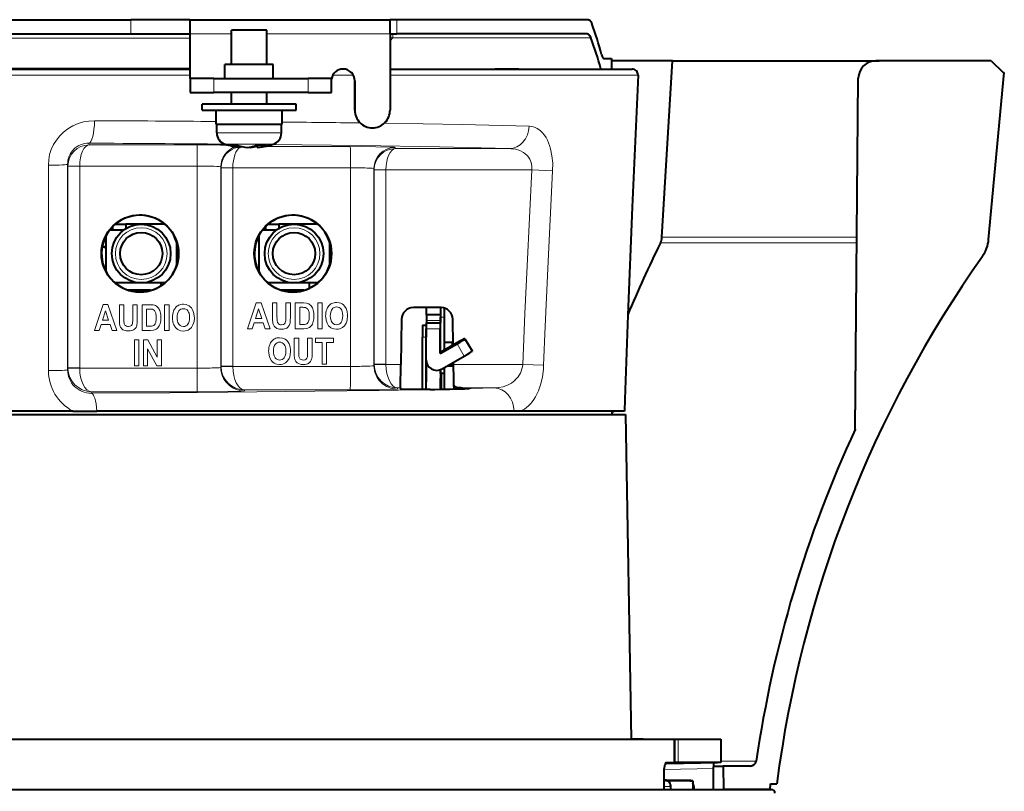
# Model space of a CAD drawing. Extents: x 103 to 573, y 16 to 408.
# Drawn here: x 438 to 480, y 98 to 131 of the extents above; entities that cross this region are included whole.
import ezdxf

# ---------------------------------------------------------------- set-up
doc = ezdxf.new("R2010")
doc.units = 0

msp = doc.modelspace()

# ---------------------------------------------------------------- linework, layer by layer
at = {"color": 7, "lineweight": 40}
for p, q in [((422.65329, 130.957977), (443.202576, 130.957977)), ((445.709229, 130.957977), (443.202576, 130.957977)), ((445.709229, 130.957977), (445.722595, 130.957977)), ((445.722595, 130.957977), (454.222565, 130.957977)), ((454.511047, 130.957977), (454.221466, 130.957977)), ((462.661621, 130.957977), (454.511047, 130.957977)), ((422.65329, 130.357986), (443.202576, 130.357986)), ((443.202576, 130.357986), (445.709229, 130.357986)), ((445.709229, 130.357986), (445.722595, 130.357986)), ((445.722595, 128.457977), (445.722595, 130.357986)), ((445.724182, 128.457977), (445.724182, 130.357986)), ((447.629059, 130.507996), (447.479248, 130.507996)), ((447.479248, 129.057983), (447.479248, 130.507996)), ((448.979248, 130.507996), (447.629059, 130.507996)), ((448.979248, 129.057983), (448.979248, 130.507996)), ((454.224152, 130.357986), (454.511047, 130.357986)), ((454.224152, 130.357986), (454.224152, 127.107986)), ((462.613312, 130.357986), (454.511047, 130.357986)), ((449.254242, 129.057983), (447.204254, 129.057983)), ((447.204254, 128.457977), (447.204254, 129.057983)), ((449.254242, 128.457977), (449.254242, 129.057983)), ((463.306213, 129.307983), (463.642517, 129.307983)), ((463.642517, 129.307983), (463.642517, 128.857986)), ((466.234924, 129.207977), (463.642548, 129.207977)), ((465.784149, 121.702675), (466.234924, 129.207977)), ((466.234924, 129.207977), (475.029114, 129.207977)), ((479.792389, 129.207977), (474.885864, 129.207977)), ((479.792389, 129.207977), (480.292389, 128.707977)), ((436.787964, 128.857986), (445.722595, 128.857986)), ((439.16217, 128.857986), (439.162964, 128.857986)), ((454.224152, 128.857986), (460.833069, 128.857986)), ((459.696838, 128.857986), (458.699615, 128.857986)), ((460.833069, 128.857986), (464.51889, 128.857986)), ((463.185394, 128.873383), (463.189667, 128.858002)), ((479.680023, 121.609337), (480.34552, 128.707977)), ((480.292389, 128.707977), (480.34552, 128.707977)), ((445.731934, 128.457977), (445.724182, 128.457977)), ((446.734589, 128.457977), (445.731934, 128.457977)), ((446.734589, 128.457977), (450.734589, 128.457977)), ((451.731903, 128.457977), (450.734589, 128.457977)), ((451.731903, 127.857986), (451.731903, 128.457977)), ((452.722565, 127.107986), (452.722565, 128.357986)), ((452.724152, 128.357986), (452.724152, 127.107986)), ((474.005157, 113.534424), (474.13562, 128.464539)), ((474.005585, 113.531296), (474.135895, 128.464539)), ((445.724182, 127.857986), (445.731934, 127.857986)), ((445.731934, 127.857986), (446.734589, 127.857986)), ((450.734589, 127.857986), (446.734589, 127.857986)), ((447.479248, 127.357986), (447.479248, 127.857986)), ((448.979248, 127.357986), (448.979248, 127.857986)), ((450.734589, 127.857986), (451.731903, 127.857986)), ((449.428619, 127.357986), (446.229248, 127.357986)), ((446.229248, 127.107986), (446.229248, 127.357986)), ((450.229248, 127.357986), (449.428619, 127.357986)), ((450.229248, 127.107986), (450.229248, 127.357986)), ((446.229248, 127.107986), (449.428619, 127.107986)), ((446.829254, 126.507988), (446.829254, 127.107986)), ((449.428619, 127.107986), (450.229248, 127.107986)), ((449.629242, 126.507988), (449.629242, 127.107986)), ((446.829254, 126.507988), (449.068787, 126.507988)), ((446.854248, 126.138428), (446.854248, 126.507988)), ((449.068787, 126.507988), (449.629242, 126.507988)), ((449.604248, 126.138428), (449.604248, 126.507988)), ((453.474152, 126.357986), (453.472565, 126.357986)), ((448.579224, 125.633995), (448.579224, 125.525887)), ((447.879272, 125.525887), (447.812378, 125.532906)), ((447.879272, 125.525887), (447.879272, 125.573273)), ((448.279388, 125.525887), (448.229248, 125.532906)), ((448.279388, 125.525887), (448.279388, 125.541946)), ((448.579224, 125.525887), (448.646149, 125.532906)), ((442.891815, 122.007988), (442.300964, 122.007988)), ((442.341827, 122.007988), (442.341827, 122.05851)), ((442.441803, 122.007988), (442.441803, 122.166931)), ((442.541718, 122.257988), (442.991821, 122.257988)), ((443.641815, 122.257988), (442.991821, 122.257988)), ((442.991821, 122.257988), (442.991821, 122.075691)), ((444.638611, 122.257988), (443.641815, 122.257988)), ((449.391815, 122.007988), (448.800903, 122.007988)), ((448.841827, 122.007988), (448.841827, 122.058609)), ((448.941803, 122.007988), (448.941803, 122.167046)), ((449.041565, 122.257988), (449.491821, 122.257988)), ((450.141815, 122.257988), (449.491821, 122.257988)), ((449.491821, 122.257988), (449.491821, 122.075691)), ((451.139374, 122.257988), (450.141815, 122.257988)), ((442.141815, 121.759392), (442.141815, 120.250633)), ((445.141815, 121.512909), (445.141815, 120.494896)), ((448.628418, 121.732986), (448.641846, 121.732986)), ((448.641815, 121.759445), (448.641815, 120.250275)), ((451.641815, 121.514839), (451.641815, 120.492981)), ((441.986176, 121.307983), (442.141815, 121.307983)), ((451.684631, 121.357986), (451.641846, 121.357986)), ((441.961914, 120.897552), (441.961212, 120.876984)), ((441.961914, 120.89782), (441.961487, 120.87339)), ((445.216675, 120.8741), (445.216736, 120.850464)), ((448.462189, 120.894714), (448.461426, 120.872635)), ((448.462158, 120.894295), (448.461731, 120.868919)), ((451.71701, 120.871056), (451.717102, 120.847816)), ((443.641815, 119.757988), (442.536957, 119.757988)), ((444.643311, 119.757988), (443.641815, 119.757988)), ((444.491852, 119.6446), (444.491852, 119.757957)), ((450.141815, 119.757988), (449.036591, 119.757988)), ((451.144135, 119.757988), (450.141815, 119.757988)), ((450.79187, 119.531105), (450.79187, 119.757965)), ((443.897156, 119.457985), (443.070984, 119.457985)), ((443.897156, 119.457985), (443.899414, 119.457985)), ((450.406494, 119.457985), (449.570038, 119.457985)), ((450.406494, 119.457985), (450.408752, 119.457985)), ((456.392822, 118.707985), (455.21402, 118.707985)), ((454.714081, 118.216713), (454.680481, 116.29068)), ((455.773041, 118.15799), (455.773041, 118.057983)), ((456.373993, 118.40799), (455.773987, 118.40799)), ((456.373047, 118.15799), (456.373047, 118.057983)), ((456.375854, 118.40799), (456.373993, 118.40799)), ((456.375336, 116.807846), (456.375336, 118.307983)), ((456.52536, 118.307983), (456.52536, 116.894325)), ((456.54541, 117.232986), (456.54541, 118.307983)), ((456.911926, 117.11721), (456.892731, 118.216713)), ((455.606964, 117.957985), (455.756958, 117.957985)), ((455.75824, 117.957985), (455.756958, 117.957985)), ((455.758057, 116.491669), (455.758057, 117.807983)), ((455.758972, 118.057983), (456.358978, 118.057983)), ((456.358032, 116.751877), (456.358032, 117.807983)), ((456.373047, 118.057983), (456.358978, 118.057983)), ((455.605103, 115.228157), (455.605103, 117.457985)), ((455.755096, 115.228157), (455.755096, 117.457985)), ((457.409637, 117.382835), (457.409485, 117.38063)), ((457.409515, 117.38343), (457.709625, 116.864616)), ((456.358032, 116.751877), (457.071228, 117.164276)), ((457.064789, 117.20533), (456.361267, 116.799744)), ((456.361267, 116.85244), (456.361267, 116.799744)), ((456.361633, 116.957985), (456.365173, 116.957985)), ((456.532288, 117.232986), (456.882294, 117.232986)), ((456.54071, 117.232986), (456.890717, 117.232986)), ((457.709747, 116.864021), (457.709503, 116.860214)), ((455.761292, 116.437645), (455.761292, 115.807983)), ((455.766113, 115.228149), (455.766113, 116.4067)), ((456.361267, 116.799744), (456.358032, 116.751877)), ((456.433044, 116.101357), (457.371246, 116.64386)), ((454.662964, 115.290833), (454.680481, 116.29068)), ((456.366119, 116.069687), (456.366119, 115.237099)), ((456.375336, 115.90799), (456.375336, 116.073273)), ((456.52536, 116.154724), (456.52536, 115.90799)), ((456.54541, 115.240868), (456.54541, 116.166321)), ((456.660706, 116.232986), (456.882294, 116.232986)), ((456.882294, 116.232986), (456.890717, 116.232986)), ((456.926361, 116.29068), (456.924683, 116.385651)), ((456.936951, 115.683075), (456.926361, 116.29068)), ((456.372101, 115.237221), (456.372101, 115.707985)), ((456.43158, 115.90799), (456.372498, 115.90799)), ((456.375336, 115.957985), (456.373047, 115.957985)), ((456.524414, 115.90799), (456.43158, 115.90799)), ((456.524414, 115.90799), (456.52536, 115.90799)), ((456.940613, 115.427673), (456.936951, 115.683075)), ((454.662964, 115.290833), (454.661774, 115.236862)), ((455.926483, 115.228157), (455.160187, 115.228157)), ((455.766113, 115.557983), (455.762238, 115.557983)), ((456.943726, 115.249519), (456.940643, 115.426888)), ((457.253998, 115.29129), (457.309143, 115.290833)), ((457.597961, 115.282349), (457.59552, 115.264557)), ((404.350128, 114.15799), (464.242493, 114.15799)), ((404.350128, 114.157982), (464.242493, 114.157982)), ((440.728149, 114.307983), (436.759216, 114.307983)), ((440.728149, 114.307983), (441.757996, 114.307983)), ((459.498718, 114.307983), (441.757996, 114.307983)), ((459.753845, 114.307983), (459.498718, 114.307983)), ((460.391785, 114.307983), (459.753845, 114.307983)), ((464.188843, 114.307983), (460.391785, 114.307983)), ((463.636505, 114.15799), (463.636688, 114.163223)), ((464.242493, 114.15799), (464.483368, 100.357971)), ((464.242493, 114.157982), (464.483368, 100.357971)), ((474.005157, 113.534424), (474.005585, 113.531296)), ((421.431549, 100.357986), (466.299133, 100.357986)), ((421.431549, 100.357986), (466.299133, 100.357986)), ((464.176636, 100.357986), (464.525055, 100.357986)), ((464.984924, 100.357986), (464.525055, 100.357986)), ((464.984924, 100.357986), (464.525055, 100.357986)), ((466.299133, 100.357986), (466.352173, 100.357986)), ((466.299133, 100.357986), (466.299133, 99.356987)), ((466.299133, 100.357986), (466.352173, 100.357986)), ((466.299133, 100.357986), (466.299133, 99.356979)), ((466.299164, 100.357971), (466.302246, 100.357986)), ((466.300537, 100.357986), (466.302246, 100.357986)), ((466.352173, 100.357986), (466.474335, 100.357986)), ((466.352173, 100.357986), (466.474335, 100.357986)), ((466.474335, 100.357986), (468.29248, 100.357986)), ((466.474335, 100.357986), (468.29248, 100.357986)), ((468.29248, 100.357986), (468.29248, 99.359787)), ((468.29248, 100.357986), (468.29248, 99.359787)), ((465.998688, 99.314644), (465.929321, 99.314507)), ((465.998688, 99.314636), (465.929321, 99.314499)), ((465.998688, 99.314636), (468.127533, 99.354431)), ((466.299133, 99.356987), (466.352173, 99.357948)), ((466.299133, 99.356979), (466.352173, 99.357941)), ((466.299133, 99.356987), (468.142456, 99.356987)), ((466.299133, 99.356979), (468.142456, 99.356979)), ((466.474335, 99.359604), (466.352173, 99.357948)), ((466.474335, 99.359604), (466.352173, 99.357941)), ((468.292328, 99.359787), (466.474335, 99.359604)), ((468.292328, 99.359787), (466.474335, 99.359604)), ((468.142487, 99.354996), (468.127533, 99.354431)), ((468.142487, 99.354988), (468.127533, 99.354431)), ((468.292328, 99.359787), (468.142456, 99.356987)), ((468.292328, 99.359787), (468.142456, 99.356979)), ((468.142487, 99.356987), (468.142487, 99.354996)), ((468.142487, 99.356979), (468.142487, 99.354988)), ((465.886963, 98.207985), (465.886963, 99.101677)), ((465.886963, 98.207985), (465.886963, 99.101669)), ((467.983307, 98.207985), (467.983307, 99.10701)), ((467.983307, 98.207985), (467.983307, 99.10701)), ((467.985077, 99.207985), (468.392395, 99.207985)), ((468.392395, 99.207985), (468.409851, 98.207985)), ((469.549896, 99.207985), (468.392395, 99.207985)), ((465.986938, 98.608551), (465.886841, 98.608582)), ((465.985901, 98.608551), (465.886841, 98.608574)), ((465.886963, 98.608536), (465.986908, 98.608551)), ((465.886963, 98.608536), (465.986908, 98.608551)), ((465.886963, 98.600006), (465.942535, 98.599991)), ((465.886963, 98.600006), (465.942535, 98.599991)), ((465.960419, 98.592514), (465.886963, 98.593887)), ((465.960419, 98.592506), (465.886963, 98.593887)), ((466.0914, 98.597961), (465.942535, 98.599991)), ((466.0914, 98.597954), (465.942535, 98.599991)), ((465.960419, 98.592514), (465.988892, 98.590118)), ((465.960419, 98.592506), (465.988892, 98.590118)), ((466.894653, 98.591583), (465.986908, 98.608551)), ((466.145416, 98.403549), (466.145416, 98.207985)), ((466.145416, 98.403549), (466.145416, 98.207985)), ((466.364075, 98.599777), (466.364868, 98.599792)), ((466.364075, 98.599777), (466.364868, 98.599792)), ((466.460999, 98.59774), (466.364075, 98.599777)), ((466.460999, 98.597733), (466.364075, 98.599777)), ((466.364868, 98.599792), (466.455811, 98.599655)), ((466.364868, 98.599792), (466.455811, 98.599648)), ((466.605621, 98.596924), (466.455811, 98.599655)), ((466.605621, 98.596916), (466.455811, 98.599648)), ((466.605621, 98.596924), (466.88916, 98.591644)), ((466.605621, 98.596916), (466.88916, 98.591644)), ((466.894653, 98.591583), (466.895447, 98.591576)), ((466.894653, 98.591583), (466.895447, 98.591568)), ((467.100708, 98.583923), (467.100708, 98.207977)), ((467.100708, 98.583916), (467.100708, 98.207977)), ((470.392395, 98.207985), (470.401123, 98.457985)), ((470.401123, 98.457985), (470.674042, 98.457985)), ((434.190369, 98.207985), (470.442413, 98.207985)), ((465.886963, 98.356918), (465.891266, 98.342606)), ((465.886963, 98.356918), (465.891266, 98.342606)), ((467.142487, 98.341553), (467.142487, 98.207977)), ((467.142487, 98.341553), (467.142487, 98.207977)), ((468.217407, 98.207985), (468.409851, 98.207985)), ((470.392395, 98.207985), (468.409851, 98.207985))]:
    msp.add_line(p, q, dxfattribs=at)
at = {"color": 7, "lineweight": 13}
for p, q in [((443.202576, 130.957977), (443.202576, 130.357986)), ((445.709229, 130.957977), (445.709229, 130.357986)), ((454.511047, 130.357986), (454.511047, 130.957977)), ((447.479248, 130.357986), (445.724182, 130.357986)), ((454.224152, 130.357986), (448.979248, 130.357986)), ((445.722656, 130.171417), (419.267639, 130.171417)), ((454.340576, 130.192596), (454.224152, 130.206024)), ((454.224152, 130.06279), (454.340576, 130.192596)), ((454.340576, 130.192596), (462.757172, 130.192596)), ((445.722595, 128.894547), (419.267639, 128.894547)), ((436.809723, 128.597458), (445.722595, 128.597458)), ((451.785248, 128.597458), (452.661499, 128.597458)), ((454.224152, 128.597458), (461.052551, 128.597458)), ((454.224182, 128.873383), (463.185394, 128.873383)), ((461.052551, 128.597458), (464.768677, 128.597458)), ((445.731934, 127.857986), (445.731934, 128.457977)), ((446.734589, 128.457977), (446.734589, 127.857986)), ((450.734589, 127.857986), (450.734589, 128.457977)), ((452.724152, 128.357986), (452.722565, 128.357986)), ((452.722565, 127.107986), (452.724152, 127.107986)), ((446.854248, 126.138428), (449.053802, 126.138428)), ((449.053802, 126.138428), (449.604248, 126.138428)), ((441.422272, 125.631042), (441.41095, 125.703827)), ((446.022278, 125.631042), (441.422272, 125.631042)), ((447.208435, 125.660164), (448.841431, 125.660164)), ((448.841431, 125.660164), (449.250092, 125.660164)), ((447.933838, 125.556511), (447.879547, 125.554443)), ((447.933838, 125.556511), (447.933044, 125.561729)), ((447.959656, 125.556511), (447.933838, 125.556511)), ((448.579254, 125.556511), (448.49884, 125.556511)), ((452.533844, 125.556511), (448.810303, 125.556511)), ((454.446747, 125.473419), (454.438995, 125.523346)), ((454.446747, 125.473419), (459.291199, 125.473419)), ((440.510101, 124.809258), (440.511108, 116.063103)), ((440.523346, 124.724197), (440.510101, 124.809258)), ((439.692139, 124.764755), (439.695496, 116.029381)), ((440.523468, 124.739899), (440.523346, 124.724197)), ((440.523346, 124.724197), (440.523346, 116.141792)), ((440.523346, 124.724197), (441.024689, 124.724197)), ((440.523468, 124.739899), (441.02475, 124.731178)), ((446.024658, 124.731178), (441.024689, 124.731178)), ((441.02475, 124.731178), (441.024689, 124.724197)), ((441.024689, 124.724197), (441.024689, 116.141792)), ((446.024658, 124.731178), (446.024658, 116.133064)), ((447.034912, 124.649666), (447.027374, 124.698013)), ((447.027374, 124.698013), (447.027374, 116.167976)), ((447.035034, 124.665367), (447.034912, 124.649666)), ((447.034912, 124.649666), (447.034912, 116.216324)), ((447.034912, 124.649666), (447.536255, 124.649666)), ((447.035034, 124.665367), (447.536316, 124.656647)), ((452.536224, 124.656647), (447.536255, 124.656647)), ((447.536316, 124.656647), (447.536255, 124.649666)), ((447.536255, 124.649666), (447.536255, 116.216324)), ((452.536224, 124.656647), (452.536224, 116.207596)), ((453.547791, 124.566574), (453.53894, 124.623482)), ((453.53894, 124.623482), (453.53894, 116.242508)), ((453.547943, 124.582283), (453.547791, 124.566574)), ((453.547791, 116.299408), (453.547791, 124.566574)), ((453.547791, 124.566574), (454.049164, 124.566574)), ((453.547943, 124.582283), (454.049225, 124.573555)), ((454.049164, 124.573563), (460.249969, 124.573563)), ((454.049225, 124.573555), (454.049164, 124.566574)), ((454.049164, 116.299408), (454.049164, 124.566574)), ((460.249969, 124.573563), (461.138428, 124.529045)), ((474.074432, 121.461029), (465.722565, 121.461029)), ((474.076538, 121.702675), (465.784149, 121.702675)), ((451.641815, 121.116714), (451.719025, 121.116714)), ((441.961914, 120.897835), (441.961487, 120.873398)), ((448.462189, 120.894714), (448.461731, 120.868927)), ((441.650513, 117.735352), (442.02356, 118.835159)), ((441.993866, 118.170502), (442.123199, 118.578468)), ((442.227509, 118.835052), (442.02356, 118.835159)), ((442.254578, 118.170364), (442.123199, 118.578468)), ((442.227509, 118.835052), (442.60968, 117.734856)), ((442.711212, 118.248077), (442.711517, 118.834801)), ((442.90448, 118.834702), (442.711517, 118.834801)), ((442.90448, 118.834702), (442.904144, 118.238968)), ((443.280518, 118.226112), (443.280853, 118.834503)), ((443.473816, 118.834404), (443.280853, 118.834503)), ((443.473816, 118.834404), (443.473511, 118.256683)), ((443.676208, 117.734291), (443.676788, 118.834297)), ((443.676788, 118.834297), (444.029449, 118.834106)), ((443.869659, 118.648186), (443.869263, 117.91964)), ((443.869659, 118.648186), (443.956482, 118.64814)), ((444.635376, 117.733795), (444.635956, 118.833794)), ((444.635956, 118.833794), (444.829163, 118.833694)), ((444.828583, 117.733688), (444.829163, 118.833694)), ((448.162109, 117.809891), (448.535156, 118.909691)), ((448.505463, 118.245041), (448.634796, 118.653)), ((448.739105, 118.909584), (448.535156, 118.909691)), ((448.766144, 118.244904), (448.634796, 118.653)), ((448.739105, 118.909584), (449.121277, 117.809387)), ((449.222778, 118.322609), (449.223083, 118.909332)), ((449.416046, 118.909233), (449.223083, 118.909332)), ((449.416046, 118.909233), (449.415741, 118.313507)), ((449.792114, 118.300644), (449.792419, 118.909035)), ((449.985382, 118.908936), (449.792419, 118.909035)), ((449.985382, 118.908936), (449.985077, 118.331215)), ((450.187805, 117.80883), (450.188385, 118.908829)), ((450.188385, 118.908829), (450.541046, 118.908646)), ((450.381226, 118.722717), (450.380859, 117.994171)), ((450.381226, 118.722717), (450.468048, 118.722672)), ((451.146973, 117.808327), (451.147552, 118.908325)), ((451.147552, 118.908325), (451.340759, 118.908226)), ((451.340179, 117.808228), (451.340759, 118.908226)), ((441.993866, 118.170502), (442.254578, 118.170364)), ((448.505463, 118.245041), (448.766144, 118.244904)), ((456.373047, 118.15799), (455.773041, 118.15799)), ((456.52536, 118.307983), (456.375336, 118.307983)), ((441.650513, 117.735352), (441.855225, 117.735245)), ((441.934326, 117.985092), (441.855225, 117.735245)), ((442.316589, 117.984894), (441.934326, 117.985092)), ((442.399841, 117.734962), (442.316589, 117.984894)), ((442.399841, 117.734962), (442.60968, 117.734856)), ((443.676208, 117.734291), (444.039398, 117.734108)), ((443.869263, 117.91964), (444.013306, 117.919563)), ((444.828583, 117.733688), (444.635376, 117.733795)), ((448.162109, 117.809891), (448.366791, 117.809784)), ((448.445923, 118.059624), (448.366791, 117.809784)), ((448.828186, 118.059425), (448.445923, 118.059624)), ((448.911438, 117.809494), (448.828186, 118.059425)), ((448.911438, 117.809494), (449.121277, 117.809387)), ((450.187805, 117.80883), (450.550964, 117.80864)), ((450.380859, 117.994171), (450.524902, 117.994095)), ((451.340179, 117.808228), (451.146973, 117.808327)), ((455.758057, 117.807983), (456.358032, 117.807983)), ((443.349731, 116.234467), (443.350311, 117.334465)), ((443.350311, 117.334465), (443.545685, 117.334366)), ((443.545105, 116.23436), (443.545685, 117.334366)), ((443.732819, 116.234268), (443.733398, 117.334267)), ((443.923309, 117.334167), (443.733398, 117.334267)), ((443.923309, 117.334167), (444.318634, 116.599503)), ((444.318634, 116.599503), (444.319031, 117.333961)), ((444.500305, 117.333862), (444.319031, 117.333961)), ((444.500305, 117.333862), (444.499725, 116.233864)), ((450.144714, 116.822128), (450.14502, 117.408852)), ((450.339111, 117.408745), (450.14502, 117.408852)), ((450.339111, 117.408745), (450.338776, 116.813019)), ((450.717377, 116.800156), (450.717682, 117.408546)), ((450.911774, 117.408447), (450.717682, 117.408546)), ((450.911774, 117.408447), (450.911469, 116.830727)), ((451.047485, 117.222374), (451.047577, 117.408379)), ((451.047577, 117.408379), (451.81189, 117.407974)), ((451.81189, 117.407974), (451.811768, 117.22197)), ((455.605103, 117.457985), (455.755096, 117.457985)), ((457.409485, 117.38063), (457.709503, 116.860214)), ((457.409637, 117.382835), (457.709747, 116.864021)), ((443.914337, 116.234169), (443.914703, 116.951462)), ((444.304108, 116.233963), (443.914703, 116.951462)), ((451.047485, 117.222374), (451.332825, 117.222221)), ((451.332336, 116.308228), (451.332825, 117.222221)), ((451.526672, 116.308128), (451.527161, 117.222122)), ((451.527161, 117.222122), (451.811768, 117.22197)), ((457.071228, 117.164276), (457.371246, 116.64386)), ((440.523346, 116.141792), (440.511108, 116.063103)), ((440.523499, 116.124344), (440.523346, 116.141792)), ((440.523346, 116.141792), (441.024689, 116.141792)), ((441.02475, 116.133064), (440.523499, 116.124344)), ((441.02475, 116.133064), (441.024689, 116.141792)), ((446.024658, 116.133064), (441.024689, 116.133064)), ((443.545105, 116.23436), (443.349731, 116.234467)), ((443.732819, 116.234268), (443.914337, 116.234169)), ((444.304108, 116.233963), (444.499725, 116.233864)), ((447.034912, 116.216324), (447.027374, 116.167976)), ((447.035065, 116.198875), (447.034912, 116.216324)), ((447.034912, 116.216324), (447.536255, 116.216324)), ((447.536316, 116.207596), (447.035065, 116.198875)), ((447.536316, 116.207596), (447.536255, 116.216324)), ((452.536224, 116.207596), (447.536255, 116.207596)), ((451.526672, 116.308128), (451.332336, 116.308228)), ((453.547791, 116.299408), (453.53894, 116.242508)), ((453.547791, 116.299408), (454.049164, 116.299408)), ((453.547943, 116.28196), (453.547791, 116.299408)), ((454.049225, 116.290688), (453.547943, 116.28196)), ((454.049225, 116.290688), (454.049164, 116.299408)), ((454.680481, 116.29068), (454.049164, 116.29068)), ((459.866119, 116.29068), (456.926361, 116.29068)), ((459.866119, 116.29068), (460.752106, 116.256432)), ((456.43158, 115.238464), (456.43158, 115.90799)), ((456.524414, 115.240425), (456.524414, 115.90799)), ((448.0336, 115.207748), (448.027435, 115.168129)), ((452.533569, 115.207748), (448.0336, 115.207748)), ((454.546478, 115.290833), (454.539001, 115.242661)), ((454.662964, 115.290833), (454.546478, 115.290833)), ((457.254425, 115.256546), (457.253998, 115.29129)), ((458.655182, 115.290833), (457.309143, 115.290833)), ((441.522003, 115.133217), (441.512451, 115.071701)), ((446.022003, 115.133217), (441.522003, 115.133217)), ((404.64682, 114.163223), (452.237488, 114.163223)), ((452.237488, 114.163223), (463.636688, 114.163223)), ((466.352173, 100.357986), (466.352173, 99.357948)), ((466.352173, 100.357986), (466.352173, 99.357941)), ((466.474335, 100.357986), (466.474335, 99.359604)), ((466.474335, 100.357986), (466.474335, 99.359604)), ((468.29245, 99.42186), (469.797272, 99.42186)), ((465.887177, 99.065628), (467.983307, 99.10701)), ((465.887177, 99.06562), (467.983307, 99.10701)), ((465.886963, 98.592529), (465.960419, 98.592514)), ((465.886963, 98.592529), (465.960419, 98.592506)), ((466.0914, 98.540558), (466.0914, 98.597961)), ((466.0914, 98.540558), (466.0914, 98.597954)), ((465.891266, 98.342606), (466.137817, 98.34256)), ((465.891266, 98.207985), (465.891266, 98.342606)), ((465.891266, 98.342606), (466.137817, 98.34256)), ((465.891266, 98.207985), (465.891266, 98.342606)), ((466.137817, 98.34256), (466.137817, 98.207985)), ((466.137817, 98.34256), (466.137817, 98.207985)), ((467.139038, 98.341644), (467.142487, 98.341553)), ((467.139038, 98.207977), (467.139038, 98.341644)), ((467.139038, 98.341644), (467.142487, 98.341553)), ((467.139038, 98.207977), (467.139038, 98.341644))]:
    msp.add_line(p, q, dxfattribs=at)
at = {"color": 7, "lineweight": 40}
for points in [[(462.661621, 130.957977), (462.69165, 130.951416), (462.720734, 130.931854), (462.756622, 130.887589), (462.801758, 130.792603)], [(462.613312, 130.357986), (462.644562, 130.351227), (462.674835, 130.331116), (462.711182, 130.286987), (462.757172, 130.192596)], [(463.216919, 129.473373), (463.242401, 129.391571), (463.269684, 129.335602), (463.2883, 129.314728), (463.306213, 129.307983)], [(464.768677, 128.597458), (464.521973, 122.984489), (464.32901, 118.391685), (464.204041, 114.818527), (464.188843, 114.307983)], [(455.160187, 115.228157), (454.755554, 115.231773), (454.667358, 115.235558), (454.662384, 115.236427), (454.661774, 115.236862)], [(457.253998, 115.291626), (457.115662, 115.298859), (457.056152, 115.308594), (456.987488, 115.335854), (456.951935, 115.375504), (456.940613, 115.427673)], [(457.309143, 115.290833), (457.583191, 115.284584), (457.596375, 115.283104), (457.597504, 115.282768), (457.597961, 115.282349)], [(465.975616, 99.351624), (465.963287, 99.349136), (465.93988, 99.33017), (465.916168, 99.286591), (465.899353, 99.228722), (465.886963, 99.101677)], [(465.975616, 99.351624), (465.963287, 99.349136), (465.93988, 99.330162), (465.916168, 99.286583), (465.899353, 99.228714), (465.886963, 99.101669)], [(467.983307, 99.10701), (467.989136, 99.270691), (467.99649, 99.331223), (468.002106, 99.352142)], [(467.983307, 99.10701), (467.989136, 99.270691), (467.99649, 99.331223), (468.002106, 99.352142)], [(466.145416, 98.403549), (466.134613, 98.471252), (466.098328, 98.533371), (466.05304, 98.568901), (465.988892, 98.590118)], [(466.145416, 98.403549), (466.134613, 98.471252), (466.098328, 98.533363), (466.05304, 98.568901), (465.988892, 98.590118)]]:
    msp.add_lwpolyline(points, dxfattribs=at)
at = {"color": 7, "lineweight": 13}
for points in [[(441.65683, 126.659798), (441.418884, 126.64682), (441.18338, 126.605751), (440.953613, 126.536728), (440.733093, 126.440269), (440.52536, 126.317322), (440.343445, 126.177612), (440.179047, 126.017021), (440.034943, 125.837601), (439.913574, 125.641823), (439.817871, 125.43441), (439.748352, 125.216843), (439.706207, 124.992447), (439.692139, 124.764748)], [(453.976868, 126.551376), (457.290955, 126.495369), (460.141968, 126.42926)], [(460.916351, 125.839005), (460.857391, 125.949158), (460.79245, 126.049179), (460.697296, 126.165504), (460.593445, 126.261253), (460.482208, 126.335655), (460.372345, 126.38578), (460.258545, 126.416855), (460.141968, 126.42926)], [(449.206512, 125.647186), (453, 125.600311), (456.327118, 125.543655), (459.291199, 125.473419)], [(461.138428, 124.529045), (461.139801, 124.853058), (461.110565, 125.170074), (461.050354, 125.469963), (461.008728, 125.610245), (460.916351, 125.839005)], [(452.533844, 125.556511), (453.614136, 125.550636), (454.219849, 125.538727), (454.413666, 125.528656), (454.435974, 125.525124), (454.437988, 125.52433), (454.438599, 125.523933), (454.438995, 125.523346)], [(460.037598, 125.193954), (459.971252, 125.254028), (459.898651, 125.306602), (459.738159, 125.389336), (459.562408, 125.443123), (459.376709, 125.469772), (459.291199, 125.473419)], [(460.249969, 124.573563), (460.251404, 124.73101), (460.222412, 124.882721), (460.164551, 125.022606), (460.081024, 125.146034), (460.037598, 125.193954)], [(459.866119, 116.29068), (459.955933, 118.458168), (460.049011, 120.493294), (460.249939, 124.573563)], [(460.752106, 116.256432), (460.819763, 117.899872), (460.932678, 120.379417), (461.138428, 124.529045)], [(452.285675, 118.775749), (452.238892, 118.823822), (452.185913, 118.863358), (452.127258, 118.893501), (452.063751, 118.913864), (451.947754, 118.926758)], [(444.029449, 118.834106), (444.154877, 118.826057), (444.211395, 118.812912)], [(445.172485, 118.284218), (445.176392, 118.366631), (445.189911, 118.446739), (445.216278, 118.520805), (445.245514, 118.568108)], [(445.774078, 118.701218), (445.727295, 118.74929), (445.674316, 118.788826), (445.615662, 118.818962), (445.552155, 118.839333), (445.436188, 118.852226)], [(445.701233, 118.287033), (445.696381, 118.379234), (445.679047, 118.467796), (445.658661, 118.521324), (445.629486, 118.569038)], [(445.774078, 118.701218), (445.842651, 118.591652), (445.883423, 118.464607), (445.899811, 118.32856), (445.900787, 118.281578)], [(450.541046, 118.908646), (450.666473, 118.900589), (450.722961, 118.887444)], [(451.684082, 118.358749), (451.687988, 118.441162), (451.701508, 118.521271), (451.727875, 118.595337), (451.757111, 118.642647)], [(452.212799, 118.361565), (452.207977, 118.453766), (452.190613, 118.542328), (452.170258, 118.595863), (452.141052, 118.64357)], [(452.285675, 118.775749), (452.354248, 118.666183), (452.39502, 118.539139), (452.411377, 118.403091), (452.412384, 118.356117)], [(443.473511, 118.256683), (443.467682, 118.059769), (443.457703, 117.976692)], [(445.099152, 117.864403), (445.031494, 117.971901), (444.990875, 118.096573), (444.974396, 118.230408), (444.973419, 118.276718)], [(445.172485, 118.284218), (445.176025, 118.206833), (445.188171, 118.131775), (445.205566, 118.075478), (445.247162, 118.001083)], [(445.900787, 118.281578), (445.887665, 118.122108), (445.86969, 118.045769), (445.842651, 117.973358), (445.774628, 117.864891)], [(449.985077, 118.331215), (449.979279, 118.1343), (449.969299, 118.051231)], [(451.610718, 117.938934), (451.543091, 118.046432), (451.502441, 118.171112), (451.485992, 118.304939), (451.484985, 118.351257)], [(451.684082, 118.358749), (451.687592, 118.281364), (451.699738, 118.206306), (451.717163, 118.150009), (451.758759, 118.075615)], [(452.412384, 118.356117), (452.399261, 118.19664), (452.381287, 118.1203), (452.354218, 118.04789), (452.286194, 117.939423)], [(443.103455, 117.715744), (443.006287, 117.721397), (442.959381, 117.729797), (442.895844, 117.752434)], [(442.970276, 117.946556), (443.009674, 117.921799), (443.055389, 117.908852), (443.097687, 117.905693)], [(443.097687, 117.905693), (443.177765, 117.918045), (443.22168, 117.944176)], [(443.287384, 117.74913), (443.229797, 117.729111), (443.167542, 117.718719), (443.103455, 117.715744)], [(444.210358, 117.75737), (444.157166, 117.743263), (444.039398, 117.734108)], [(445.099152, 117.864403), (445.145996, 117.816475), (445.199219, 117.777153), (445.258148, 117.747284), (445.32193, 117.727188), (445.438263, 117.714516)], [(445.247162, 118.001083), (445.294312, 117.952988), (445.351288, 117.920097), (445.437622, 117.904465)], [(445.438263, 117.714516), (445.506104, 117.718658), (445.571625, 117.731834), (445.633698, 117.754799), (445.691071, 117.787834), (445.774628, 117.864891)], [(449.615021, 117.790276), (449.517883, 117.795929), (449.470947, 117.804329), (449.40741, 117.826965)], [(449.481873, 118.021095), (449.52124, 117.99633), (449.566986, 117.983391), (449.609253, 117.980225)], [(449.609253, 117.980225), (449.689362, 117.992584), (449.733276, 118.018707)], [(449.79895, 117.823662), (449.741394, 117.80365), (449.679138, 117.793259), (449.615021, 117.790276)], [(450.721924, 117.831902), (450.668732, 117.817795), (450.550964, 117.80864)], [(451.610718, 117.938934), (451.657593, 117.891006), (451.710815, 117.851685), (451.769745, 117.821815), (451.833527, 117.80172), (451.94986, 117.789047)], [(451.758759, 118.075615), (451.805908, 118.027519), (451.862885, 117.994629), (451.949219, 117.978996)], [(451.94986, 117.789047), (452.0177, 117.793198), (452.083221, 117.806366), (452.145264, 117.82933), (452.202667, 117.862366), (452.286194, 117.939423)], [(449.866974, 117.277016), (449.819855, 117.325142), (449.76651, 117.364693), (449.70752, 117.394806), (449.643677, 117.415146), (449.527069, 117.428024)], [(449.866974, 117.277016), (449.935883, 117.167542), (449.976929, 117.040497), (449.993439, 116.904381), (449.994415, 116.857384)], [(449.18808, 116.440201), (449.120056, 116.54763), (449.079163, 116.672302), (449.062592, 116.80619), (449.061584, 116.852524)], [(449.261841, 116.860016), (449.265778, 116.942474), (449.279388, 117.022606), (449.305908, 117.096649), (449.335297, 117.143913)], [(449.261841, 116.860016), (449.265411, 116.782593), (449.277618, 116.707512), (449.295166, 116.651215), (449.336975, 116.576889)], [(449.793671, 116.862831), (449.788818, 116.955078), (449.771362, 117.043655), (449.750854, 117.097176), (449.721497, 117.144836)], [(449.994415, 116.857384), (449.981201, 116.697823), (449.963135, 116.621468), (449.935883, 116.549072), (449.867523, 116.440689)], [(450.911469, 116.830727), (450.90564, 116.633812), (450.895569, 116.550743)], [(449.18808, 116.440201), (449.235291, 116.39222), (449.288849, 116.35289), (449.348114, 116.323036), (449.412262, 116.302971), (449.529175, 116.290321)], [(449.336975, 116.576889), (449.38443, 116.528755), (449.441772, 116.49588), (449.528534, 116.480263)], [(449.529175, 116.290321), (449.597382, 116.294456), (449.663239, 116.307602), (449.725647, 116.330544), (449.783386, 116.363571), (449.867523, 116.440689)], [(450.405304, 116.520607), (450.444946, 116.495834), (450.490936, 116.482903), (450.533447, 116.479736)], [(450.533447, 116.479736), (450.613983, 116.492088), (450.658173, 116.518227)], [(450.539246, 116.289787), (450.441559, 116.295441), (450.394348, 116.303841), (450.330414, 116.326485)], [(450.724243, 116.323181), (450.666321, 116.303154), (450.603729, 116.29277), (450.539246, 116.289787)], [(460.412659, 114.918755), (460.534332, 115.175789), (460.63089, 115.462486), (460.700592, 115.771469), (460.742218, 116.094788), (460.752106, 116.256409)], [(458.655182, 115.290833), (458.848602, 115.305504), (459.036987, 115.344765), (459.217163, 115.409706), (459.385437, 115.501328), (459.537262, 115.620117)], [(441.512451, 115.071701), (444.857574, 115.091019), (451.030121, 115.150032), (453.766144, 115.188858), (456.213959, 115.233162), (458.655182, 115.290833)], [(448.027435, 115.168129), (448.02713, 115.167618), (448.026703, 115.167282), (448.025269, 115.166603), (448.009521, 115.163559), (447.872406, 115.154739), (447.320221, 115.141548), (446.022003, 115.133217)], [(454.539001, 115.242661), (454.538696, 115.242149), (454.538269, 115.241814), (454.536835, 115.241135), (454.521088, 115.238091), (454.383972, 115.229271), (453.831787, 115.216087), (452.533569, 115.207748)]]:
    msp.add_lwpolyline(points, dxfattribs=at)
at = {"color": 7, "lineweight": 40}
for centre, radius in [((443.590088, 121.007988), 1.642864), ((450.090424, 121.007988), 1.643166), ((443.641815, 121.007988), 1.25), ((443.641815, 121.007988), 0.9), ((450.141815, 121.007988), 1.25), ((450.141815, 121.007988), 0.9)]:
    msp.add_circle(centre, radius, dxfattribs=at)
at = {"color": 7, "lineweight": 13}
for centre in [(443.641815, 121.007988), (450.141815, 121.007988)]:
    msp.add_circle(centre, 1.1, dxfattribs=at)
at = {"color": 7, "lineweight": 40}
for centre, radius, start, end in [((449.786316, 125.97065), 13.879895, 14.61722, 20.328608), ((449.725281, 125.232254), 13.943963, 15.136876, 20.838364), ((474.88562, 128.457977), 0.75001, 90.00018, 179.499229), ((464.51889, 128.607986), 0.25, 357.586169, 90.000003), ((447.354248, 126.138428), 0.5, 179.999995, 253.042236), ((449.104248, 126.138428), 0.5, 286.957766, 360), ((448.229248, 129.007996), 3.5, 253.042236, 263.159167), ((447.509033, 126.845123), 1.219442, 262.938162, 277.061839), ((448.08783, 127.813477), 2.297174, 251.505041, 263.112578), ((448.385986, 127.806595), 2.290101, 251.490144, 264.816806), ((448.012909, 126.868301), 1.352776, 277.058049, 294.265604), ((448.769043, 127.794632), 2.168953, 264.705768, 275.290566), ((448.413025, 126.868301), 1.352776, 277.058049, 294.265604), ((448.229248, 129.007996), 3.5, 276.840828, 286.957766), ((448.076294, 127.783043), 2.266281, 275.141313, 282.821588), ((443.590149, 121.007416), 1.631922, 28.66448, 183.850623), ((450.090485, 121.007416), 1.632219, 28.664296, 183.959579), ((443.590149, 121.007416), 1.63192, 355.330549, 28.664364), ((450.090485, 121.007416), 1.632223, 355.22501, 28.664364), ((516.154785, 96.6548), 56.202902, 153.808702, 157.236897), ((465.147461, 121.73539), 0.637389, 334.496333, 357.058767), ((442.642548, 123.357986), 2.149999, 252.456459, 256.532237), ((443.590179, 121.0075), 1.6342, 184.58062, 354.485461), ((450.090332, 121.007477), 1.634496, 184.731636, 354.394157), ((455.213898, 118.207985), 0.5, 89.984969, 178.999737), ((456.392822, 118.207985), 0.5, 1.000043, 90.002468), ((456.20813, 116.49099), 0.449972, 179.913726, 299.994199), ((447.887512, 522.334229), 407.185441, 271.131254, 271.366158), ((463.786621, 114.15799), 0.15, 90.000003, 178.000003), ((466.670715, 515.835999), 416.484481, 269.904375, 270.200416), ((466.670715, 515.835999), 416.484481, 269.904375, 270.200416), ((468.289795, 214.901031), 116.323507, 268.917112, 269.414295), ((468.289795, 214.901031), 116.323507, 268.917112, 269.414295), ((465.889648, 98.404602), 0.2558, 345.963731, 359.763116), ((465.889648, 98.404602), 0.2558, 345.963731, 359.763116), ((465.488342, 36.502357), 62.102725, 88.512251, 89.102584), ((465.488342, 36.50235), 62.102725, 88.512251, 89.102584), ((466.88443, 98.340042), 0.251657, 80.70766, 88.894482), ((466.88443, 98.340034), 0.251656, 80.713315, 88.894489), ((466.891968, 98.337906), 0.253683, 80.711744, 89.216027), ((466.891968, 98.337891), 0.253696, 80.706205, 89.215863), ((466.88736, 98.337631), 0.251715, 0.914088, 32.061082), ((466.88736, 98.337631), 0.251715, 0.914088, 32.061082), ((466.892487, 98.341553), 0.250002, 0.000133, 33.603592), ((466.892487, 98.341553), 0.250002, 0.000133, 33.603592), ((470.442413, 98.057983), 0.15, 0, 90.000003)]:
    msp.add_arc(centre, radius, start, end, dxfattribs=at)
at = {"color": 7, "lineweight": 13}
for centre, radius, start, end in [((435.180939, -1385.803711), 1512.477344, 89.558731, 89.754676), ((439.530762, -891.65033), 1018.304355, 89.244679, 89.431792), ((441.402039, 124.812256), 0.891659, 89.425905, 180.19288), ((441.431458, 124.723106), 0.908159, 90.578226, 178.940233), ((435.283569, -1267.154785), 1392.872096, 89.510251, 89.747948), ((446.109528, 41.823357), 83.807607, 89.155846, 90.059651), ((447.94342, 124.648285), 0.908634, 101.383886, 178.92257), ((447.941833, 125.371323), 0.18537, 92.464499, 109.718738), ((454.455902, 124.565491), 0.908159, 90.578226, 178.940233), ((443.590149, 121.007416), 1.63196, 355.314026, 183.859994), ((450.090485, 121.007416), 1.632262, 355.207943, 183.983607), ((451.938721, 118.459366), 0.46748, 88.892002, 114.943177), ((443.987091, 117.861053), 0.787184, 80.64722, 92.227102), ((444.074677, 118.465279), 0.176739, 42.883657, 76.833782), ((444.005798, 118.416214), 0.260843, 13.961167, 40.480093), ((444.110596, 118.516785), 0.312809, 38.505205, 71.20395), ((443.964813, 118.398705), 0.500424, 15.60939, 38.692045), ((443.543945, 118.295975), 0.933855, 358.610816, 14.731793), ((445.509979, 118.36956), 0.52778, 139.871319, 158.972544), ((445.398499, 118.471786), 0.376719, 116.57312, 140.832149), ((445.427124, 118.384834), 0.46748, 88.892023, 114.943204), ((445.433075, 118.428574), 0.23376, 88.784768, 143.352161), ((445.443573, 118.430489), 0.231854, 36.696892, 91.37201), ((450.498657, 117.935585), 0.787184, 80.64722, 92.227102), ((450.586273, 118.53981), 0.176739, 42.883616, 76.83372), ((450.517365, 118.490746), 0.260843, 13.961157, 40.480069), ((450.622192, 118.591316), 0.312809, 38.505185, 71.203916), ((450.024567, 118.384071), 0.765379, 358.034563, 12.809371), ((450.476379, 118.473236), 0.500424, 15.609383, 38.692031), ((450.055542, 118.370506), 0.933855, 358.610815, 14.731793), ((452.021576, 118.444099), 0.52778, 139.871305, 158.972544), ((451.910095, 118.546318), 0.376719, 116.573106, 140.832135), ((451.944672, 118.503105), 0.23376, 88.784721, 143.352133), ((451.95517, 118.505028), 0.231854, 36.696868, 91.371962), ((444.354797, 118.198051), 1.450806, 178.384269, 185.651621), ((441.831085, 118.199409), 1.449695, 353.646543, 1.055483), ((443.445007, 118.25985), 0.83331, 347.657831, 1.610384), ((443.51297, 118.30954), 0.765379, 358.034564, 12.809372), ((443.651733, 118.258415), 0.826348, 344.616742, 1.03362), ((450.866394, 118.272583), 1.450806, 178.384269, 185.651621), ((449.60376, 118.157425), 0.182866, 188.704948, 228.200053), ((449.626526, 118.135902), 0.158527, 312.326277, 351.880292), ((448.342682, 118.273941), 1.449695, 353.646544, 1.055482), ((449.956573, 118.334381), 0.83331, 347.65783, 1.610384), ((450.474426, 118.243935), 0.502306, 319.747366, 344.99255), ((450.1633, 118.332947), 0.826348, 344.616746, 1.033619), ((443.045776, 118.036469), 0.323024, 192.070059, 215.901149), ((443.03006, 118.024185), 0.303091, 215.762223, 243.711644), ((443.092163, 118.082893), 0.182866, 188.704934, 228.200012), ((443.11496, 118.061371), 0.158527, 312.326229, 351.880283), ((443.166809, 118.015846), 0.292703, 294.32269, 322.788091), ((443.135101, 118.030899), 0.327143, 324.048627, 350.4629), ((444.033325, 118.389832), 0.470328, 267.562774, 281.896357), ((444.08606, 118.093849), 0.169786, 285.076356, 315.917778), ((444.104584, 118.069351), 0.329422, 288.726457, 317.096317), ((443.96283, 118.169403), 0.502306, 319.747366, 344.992551), ((445.440857, 118.132751), 0.228297, 269.187458, 324.542562), ((449.557373, 118.111), 0.323024, 192.070073, 215.901163), ((449.541656, 118.098717), 0.303091, 215.762237, 243.711672), ((449.678406, 118.090378), 0.292703, 294.322718, 322.788115), ((449.646698, 118.105431), 0.327143, 324.048647, 350.462905), ((450.544922, 118.464363), 0.470328, 267.562774, 281.896357), ((450.597656, 118.168381), 0.169786, 285.076411, 315.917822), ((450.61618, 118.143883), 0.329422, 288.726484, 317.096334), ((451.952454, 118.207283), 0.228297, 269.187458, 324.542562), ((449.597412, 116.944565), 0.527126, 139.697736, 158.852237), ((449.488159, 117.045517), 0.378552, 116.425383, 140.652802), ((449.517944, 116.955566), 0.472549, 88.892781, 114.806915), ((449.523773, 117.002533), 0.235607, 88.745276, 143.127106), ((449.534698, 117.004456), 0.233693, 36.921981, 91.409904), ((449.53125, 116.712952), 0.232704, 269.336738, 323.896532), ((450.478394, 116.610756), 0.322107, 192.148675, 216.072232), ((450.464508, 116.59977), 0.304411, 215.940683, 243.863602), ((451.781036, 116.77211), 1.442406, 178.375076, 185.684871), ((450.52652, 116.65715), 0.182573, 188.78508, 228.401311), ((450.552032, 116.63559), 0.158247, 312.124469, 351.804597), ((449.276306, 116.773453), 1.441319, 353.609594, 1.061743), ((450.60379, 116.591492), 0.294119, 294.17746, 322.606757), ((450.574036, 116.605148), 0.326138, 323.87572, 350.396544), ((441.501373, 116.061989), 0.990211, 179.935596, 270.640478), ((441.533478, 116.143135), 1.010208, 181.06616, 269.349265), ((448.045044, 116.217667), 1.010208, 181.06616, 269.349265), ((454.557953, 116.300758), 1.010208, 181.06616, 269.349265), ((458.841431, 116.378601), 1.028885, 312.53343, 355.096273)]:
    msp.add_arc(centre, radius, start, end, dxfattribs=at)
at = {"color": 7, "lineweight": 40}
for centre, major_axis, ratio, start_param, end_param in [((445.722595, 130.357986), (0, 0.599998), 0.00267, 4.71238898, 6.283185307), ((454.222565, 130.357986), (0, -0.599998), 0.00267, 1.570796327, 3.141592654), ((474.885864, 128.457977), (0, 0.75), 0.999999, 0, 1.562069681), ((452.224182, 128.357986), (0, -0.5), 0.999996, 3.141592654, 4.536097123), ((452.222565, 128.357986), (0, 0.5), 0.999996, 4.71238898, 6.281310516), ((452.224182, 128.357986), (0, -0.5), 0.999996, 1.570796327, 3.141592654), ((445.724182, 128.457977), (0, 0.599998), 0.00267, 1.570796327, 3.141592654), ((453.472565, 127.107986), (0, 0.75), 0.999996, 1.570796327, 3.141592654), ((453.474152, 127.107986), (0, -0.75), 0.999996, 4.71238898, 6.283185307), ((453.474152, 127.107986), (0, -0.75), 0.999996, 0, 1.570796327), ((478.186554, 121.749344), (0, 1.5), 0.999999, 4.097780897, 4.618912199), ((520.262024, 92.052475), (0, 50), 0.999999, 0.956188244, 1.442332982), ((443.897156, 118.457985), (0, 1), 0.999993, 6.114655798, 6.283185307), ((443.899414, 118.457985), (0, -1), 0.999993, 2.974527551, 3.141592654), ((450.406494, 118.457985), (0, 1), 0.999993, 6.119763832, 6.283185307), ((450.408752, 118.457985), (0, -1), 0.999993, 2.979655464, 3.141592654), ((455.775879, 118.90799), (0, -0.5), 0.003751, 0, 1.158427448), ((456.377228, 118.307983), (0, 0.5), 0.003751, 0.643504882, 1.570796327), ((456.527222, 118.307983), (0, -0.5), 0.003751, 3.843116838, 4.71238898), ((456.543549, 118.307983), (0, -0.5), 0.003751, 1.57079633, 2.422941727), ((455.773987, 118.15799), (0, 0.25), 0.003751, 0.000000003, 1.570796324), ((456.373993, 118.15799), (0, -0.25), 0.003751, 3.141592654, 4.712388977), ((455.606964, 117.457985), (0, 0.5), 0.003751, 0.000000003, 1.570796324), ((455.756958, 117.457985), (0, -0.5), 0.003751, 3.141592654, 4.71238898), ((455.758972, 117.807983), (0, 0.25), 0.003751, 0, 1.57079633), ((456.358978, 117.807983), (0, -0.25), 0.003751, 3.141592654, 4.712388984), ((457.063293, 117.183144), (0.346252, 0.200283), 0.046163, 0, 1.53977523), ((457.063141, 117.180939), (-0.346252, -0.200287), 0.046216, 1.567477784, 3.110535543), ((457.063293, 117.183144), (0.346252, 0.200283), 0.046163, 6.252164211, 6.283185307), ((456.361633, 116.857986), (0, 0.099998), 0.003751, 0, 1.626294832), ((456.365173, 116.707985), (0, 0.25), 0.003751, 5.100177495, 6.283185307), ((456.532288, 116.732986), (0, -0.5), 0.003751, 3.141592654, 4.377513532), ((456.882294, 116.732986), (0, -0.5), 0.003751, 3.141592654, 3.889971544), ((456.882294, 116.732986), (0, -0.5), 0.003751, 2.397538318, 3.141592654), ((456.890717, 116.732986), (0, -0.5), 0.003751, 3.141592654, 3.875525111), ((456.890717, 116.732986), (0, -0.5), 0.003751, 2.411984756, 3.141592654), ((457.363129, 116.660522), (-0.346252, -0.200287), 0.046216, 1.567477783, 3.11053553), ((457.363373, 116.66433), (-0.346252, -0.200283), 0.046163, 3.110571559, 3.141592654), ((456.882294, 116.732986), (0, -0.5), 0.003751, 5.553174224, 6.283185307), ((456.882294, 116.732986), (0, -0.5), 0.003751, 0, 0.734348464), ((456.890717, 116.732986), (0, -0.5), 0.003751, 5.538691752, 6.283185307), ((456.890717, 116.732986), (0, -0.5), 0.003751, 0, 0.748830932), ((455.762238, 115.807983), (0, 0.25), 0.003751, 1.570796327, 3.141592654), ((456.373047, 115.707985), (0, 0.25), 0.003751, 0, 1.570796327), ((520.262024, 92.052475), (0, 51), 0.999999, 1.136079583, 1.425790844), ((469.549896, 99.457985), (0, 0.25), 0.999999, 3.141592654, 4.567383497)]:
    msp.add_ellipse(centre, major_axis=major_axis, ratio=ratio, start_param=start_param, end_param=end_param, dxfattribs=at)
at = {"color": 7, "lineweight": 13}
for centre, major_axis, ratio, start_param, end_param in [((453.610626, 129.957977), (0, 1), 0.921423, 0, 0.006980686), ((454.342041, 129.357986), (0, 1), 0.00267, 0.017535758, 0.583372284), ((441.411011, 126.703674), (-0.004486, -0.999989), 0.246229, 0.018007723, 1.528009751), ((459.291229, 126.473267), (-0.028442, -0.999596), 0.851788, 0.033319372, 1.550986253), ((441.422241, 124.731201), (-0.008667, -0.899971), 0.441628, 3.163303084, 4.716670847), ((446.022217, 124.731178), (0, -0.900002), 0.002715, 1.570796327, 3.124139362), ((447.927368, 124.698013), (-0.889313, -0.138306), 0.999844, 4.866610374, 6.128875991), ((447.933777, 124.656685), (-0.008698, -0.899952), 0.441625, 3.392639796, 4.716696267), ((452.533783, 124.656647), (0, -0.900002), 0.002715, 1.570796327, 3.124139362), ((454.438934, 124.623482), (-0.889313, -0.138306), 0.999844, 4.558079665, 6.128875991), ((454.446686, 124.573578), (-0.008667, -0.899971), 0.441628, 3.163303084, 4.716670847), ((439.510101, 124.809258), (1, 0.000122), 0.045279, 4.895446879, 6.280467877), ((446.027374, 124.698013), (1, -0.000092), 0.033165, 0.002717574, 1.573514091), ((452.53894, 124.623482), (1, -0.000092), 0.033165, 0.002717574, 1.573514091), ((585.125854, -53.575218), (139.997406, -172.293732), 0.038254, 3.163599745, 3.18858636), ((591.637329, -53.500534), (139.997284, -172.293579), 0.038254, 3.163599755, 3.188586381), ((445.618408, 131.740433), (-2.83432, -13.871498), 0.04664, 6.058184316, 6.172204309), ((441.358368, 128.434662), (2.814056, -10.480793), 0.078782, 0.046842999, 0.136672019), ((414.584198, 158.548615), (31.000336, -40.591179), 0.066329, 0.017649471, 0.086535705), ((452.130005, 131.815033), (-2.83432, -13.871563), 0.04664, 6.058184868, 6.172204579), ((447.869965, 128.509186), (2.814056, -10.480793), 0.078782, 0.046842999, 0.136672019), ((421.095764, 158.623138), (31.000336, -40.591179), 0.066329, 0.017649471, 0.086535705), ((589.376404, -54.193886), (140.160309, -171.48703), 0.038389, 3.163431471, 3.188476827), ((418.450745, 157.180344), (31.226562, -40.646336), 0.066384, 0.017260615, 0.086099317), ((453.068726, 130.313477), (-2.850739, -13.87048), 0.046894, 6.058283793, 6.172307934), ((441.762451, 116.036697), (2.064941, 0.094868), 0.963976, 3.097639028, 4.144071631), ((439.511108, 116.063103), (1, 0.000092), 0.034324, 4.897844681, 6.280467647), ((441.521973, 116.133049), (0.011597, -0.999969), 0.497157, 4.706609483, 6.259967527), ((446.021942, 116.133064), (0, -1), 0.002715, 0.017453292, 1.570796327), ((446.027374, 116.167976), (1, 0.000095), 0.03491, 4.709670943, 6.280467365), ((448.027374, 116.167976), (0.988129, -0.153675), 0.999844, 3.295901969, 4.866698296), ((448.033539, 116.207588), (0.011597, -0.999969), 0.497157, 4.706609483, 6.259967527), ((452.533508, 116.207596), (0, -1), 0.002715, 0.017453292, 1.570796327), ((452.53894, 116.242508), (1, 0.000095), 0.03491, 4.709670943, 6.280467365), ((454.53894, 116.242508), (0.988129, -0.153675), 0.999844, 3.295901969, 4.866698296), ((454.546417, 116.290672), (0.011597, -0.999969), 0.497157, 4.706609483, 6.259967527), ((458.655243, 114.290985), (0.027466, -0.999622), 0.843629, 1.564613421, 3.109081022), ((441.512512, 114.071854), (0.004639, -0.999989), 0.253689, 1.808012463, 3.123549087), ((459.138702, 117.138245), (0.477936, -2.86488), 0.54435, 0.089314078, 0.598959371)]:
    msp.add_ellipse(centre, major_axis=major_axis, ratio=ratio, start_param=start_param, end_param=end_param, dxfattribs=at)

doc.saveas('drawing.dxf')
